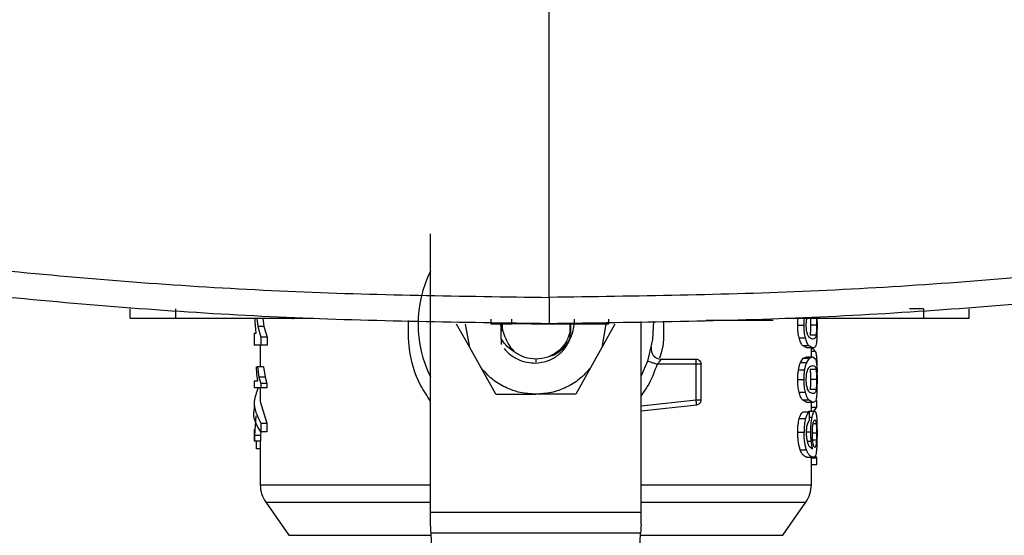
# Model space of a CAD drawing. Extents: x 0.4 to 10.6, y 0.4 to 8.1.
# Drawn here: x 6.4 to 6.6, y 5.4 to 5.5 of the extents above; entities that cross this region are included whole.
import ezdxf

# ---------------------------------------------------------------- set-up
doc = ezdxf.new("R2010")
doc.units = 0
doc.linetypes.add('SLD-SOLID', pattern=[0])
doc.layers.get('0').update_dxf_attribs({"linetype": 'CONTINUOUS'})

msp = doc.modelspace()

# ---------------------------------------------------------------- linework, layer by layer
at = {"color": 7, "linetype": 'SLD-SOLID'}
for p, q in [((6.475674838986542, 5.435513684094774), (6.475674838986542, 5.559245599918309)), ((6.449788015070379, 5.388650933605414), (6.449788015070379, 5.449362573000117)), ((6.384232944220003, 5.430975706888244), (6.384232944220003, 5.432998868701692)), ((6.394185303323575, 5.430975706888244), (6.394185303323575, 5.432998868701692)), ((6.557395779383709, 5.432998868701692), (6.554297041847256, 5.432998868701692)), ((6.557395779383709, 5.432998868701692), (6.557395779383709, 5.430975706888244)), ((6.567348008118418, 5.430975706888244), (6.567348008118418, 5.432998868701692)), ((6.394185303323575, 5.430975706888244), (6.424246016800389, 5.430975706888244)), ((6.411514454246856, 5.430190886324929), (6.411480949448721, 5.430975706888244)), ((6.411741426439669, 5.427734965066311), (6.411514454246856, 5.430190886324929)), ((6.41187010050877, 5.430975706888244), (6.41206304642799, 5.429162797460759)), ((6.413195169645904, 5.430975706888244), (6.413392417737646, 5.429162797460759)), ((6.419653643185214, 5.430975706888244), (6.419653643185214, 5.430773374410792)), ((6.458326914946797, 5.424551292214741), (6.455474835301672, 5.429677526329381)), ((6.458326914946797, 5.424551292214741), (6.457443274784312, 5.429677526329381)), ((6.462927501800426, 5.430773374410792), (6.462927501800426, 5.42976177720796)), ((6.462927501800426, 5.42976177720796), (6.467522482792886, 5.42976177720796)), ((6.465189401596691, 5.429677526329381), (6.465351450095064, 5.428119813953837)), ((6.465223036763691, 5.426431765306171), (6.465224470821198, 5.429340620591716)), ((6.467522482792886, 5.42976177720796), (6.467522482792886, 5.430773374410792)), ((6.479218655825846, 5.42976177720796), (6.481122041245182, 5.42976177720796)), ((6.480277902848592, 5.428266120411841), (6.480277902848592, 5.42976177720796)), ((6.48030097813758, 5.429870993724059), (6.48030123887531, 5.428501631765267)), ((6.481122041245182, 5.430773374410792), (6.481122041245182, 5.42976177720796)), ((6.488064444008915, 5.429677526329381), (6.487180803846432, 5.424551292214741)), ((6.490033013860422, 5.429677526329381), (6.487180803846432, 5.424551292214741)), ((6.488660229718941, 5.42976177720796), (6.488660229718941, 5.430773374410792)), ((6.495719834091715, 5.388650933605414), (6.495719834091715, 5.43023491840886)), ((6.509960807356554, 5.430571041933339), (6.522573734243539, 5.430571041933339)), ((6.527103791541561, 5.430975706888244), (6.557395779383709, 5.430975706888244)), ((6.529936837332492, 5.429461374752309), (6.531315748810597, 5.429461374752309)), ((6.531925223251378, 5.430773374410792), (6.531925223251378, 5.430975706888244)), ((6.53404515135438, 5.429461374752309), (6.532729077668886, 5.429461374752309)), ((6.534129500009606, 5.430975706888244), (6.534140711731939, 5.429461374752309)), ((6.534140711731939, 5.431250817784214), (6.534133932550994, 5.430380703391405)), ((6.411292827177481, 5.427734965066311), (6.411292827177481, 5.425085250490856)), ((6.411292827177481, 5.427734965066311), (6.411741426439669, 5.427734965066311)), ((6.41206304642799, 5.429162797460759), (6.41273379423501, 5.426804001006073)), ((6.413392417737646, 5.429162797460759), (6.41206304642799, 5.429162797460759)), ((6.413392417737646, 5.429162797460759), (6.414078418701793, 5.426804001006073)), ((6.48028442129181, 5.426499296377898), (6.480277902848592, 5.428266120411841)), ((6.533939943680858, 5.427278608856696), (6.532621523355807, 5.427278608856696)), ((6.41273379423501, 5.425085250490856), (6.411292827177481, 5.425085250490856)), ((6.412605120165908, 5.425085250490856), (6.412605120165908, 5.420361073953834)), ((6.41273379423501, 5.426804001006073), (6.41273379423501, 5.425085250490856)), ((6.414078418701793, 5.426804001006073), (6.41273379423501, 5.426804001006073)), ((6.414078418701793, 5.425085250490856), (6.41273379423501, 5.425085250490856)), ((6.414078418701793, 5.426804001006073), (6.414078418701793, 5.425085250490856)), ((6.465223036763691, 5.426431732713955), (6.46521612721388, 5.42523611985911)), ((6.530223127358578, 5.426685886814982), (6.531595259655738, 5.426685886814982)), ((6.531919226283618, 5.424469225014642), (6.530951107097043, 5.425022738620405)), ((6.530951107097043, 5.425022738620405), (6.532306421810702, 5.425022738620405)), ((6.533252899765797, 5.424469225014642), (6.532306421810702, 5.425022738620405)), ((6.460791799064837, 5.420121195243452), (6.458326914946797, 5.424551292214741)), ((6.487180803846432, 5.424551292214741), (6.484715919728391, 5.420121195243452)), ((6.533252899765797, 5.424469225014642), (6.531919226283618, 5.424469225014642)), ((6.53290259862732, 5.422558017463444), (6.53290259862732, 5.424469225014642)), ((6.53290259862732, 5.424317703802064), (6.533230345952266, 5.424317703802064)), ((6.533831737523458, 5.423680004502154), (6.533230345952266, 5.424317703802064)), ((6.497156368607857, 5.421614798729958), (6.495719834091715, 5.418357825984415)), ((6.507749490679652, 5.420928602212514), (6.499233144616763, 5.420928602212514)), ((6.500099706458019, 5.42202223402323), (6.507749490679652, 5.42202223402323)), ((6.507749490679652, 5.420928602212514), (6.507749490679652, 5.421701917723552)), ((6.507749490679652, 5.413157900869208), (6.507749490679652, 5.420928602212514)), ((6.508843155082583, 5.413157900869208), (6.508843155082583, 5.420928602212514)), ((6.530532101567061, 5.421259315429124), (6.531142227852163, 5.422213387370567)), ((6.530532101567061, 5.421259315429124), (6.53189706357668, 5.421259315429124)), ((6.531142227852163, 5.422213387370567), (6.531919226283618, 5.422558017463444)), ((6.531142227852163, 5.422213387370567), (6.532493370762163, 5.422213387370567)), ((6.53189706357668, 5.421259315429124), (6.532493370762163, 5.422213387370567)), ((6.531919226283618, 5.422558017463444), (6.533252899765797, 5.422558017463444)), ((6.532493370762163, 5.422213387370567), (6.533252899765797, 5.422558017463444)), ((6.533252899765797, 5.422558017463444), (6.533872542977996, 5.421999810578565)), ((6.411884832190441, 5.418712787809792), (6.411755245539288, 5.420361073953834)), ((6.411755245539288, 5.420361073953834), (6.41200711818519, 5.420361073953834)), ((6.41207777810966, 5.41728016435958), (6.411884832190441, 5.418712787809792)), ((6.41200711818519, 5.420361073953834), (6.41230827026181, 5.41811305844162)), ((6.413335185806202, 5.420361073953834), (6.41200711818519, 5.420361073953834)), ((6.413335185806202, 5.420361073953834), (6.413643117063769, 5.41811305844162)), ((6.463993397635253, 5.41436694171708), (6.460791799064837, 5.420121195243452)), ((6.484715919728391, 5.420121195243452), (6.481514321157976, 5.41436694171708)), ((6.530098625093135, 5.419726601283316), (6.531473755874174, 5.419726601283316)), ((6.533938900729944, 5.419738204112242), (6.532620480404893, 5.419738204112242)), ((6.411292827177481, 5.41728016435958), (6.411292827177481, 5.415734478511771)), ((6.411292827177481, 5.41728016435958), (6.41207777810966, 5.41728016435958)), ((6.41230827026181, 5.41811305844162), (6.412724016570185, 5.416737080262964)), ((6.413643117063769, 5.41811305844162), (6.41230827026181, 5.41811305844162)), ((6.412724016570185, 5.416737080262964), (6.412724016570185, 5.415734478511771)), ((6.414068249930374, 5.416737080262964), (6.412724016570185, 5.416737080262964)), ((6.413643117063769, 5.41811305844162), (6.414068249930374, 5.416737080262964)), ((6.414068249930374, 5.416737080262964), (6.414068249930374, 5.415734478511771)), ((6.529936837332492, 5.417565900317993), (6.531315748810597, 5.417565900317993)), ((6.53404515135438, 5.417565900317993), (6.532729077668886, 5.417565900317993)), ((6.412724016570185, 5.415734478511771), (6.411292827177481, 5.415734478511771)), ((6.412605120165908, 5.415734478511771), (6.412605120165908, 5.412800494627625)), ((6.414068249930374, 5.415734478511771), (6.412724016570185, 5.415734478511771)), ((6.463993397635253, 5.41436694171708), (6.472753924581046, 5.41436694171708)), ((6.481514321157976, 5.41436694171708), (6.472753924581046, 5.41436694171708)), ((6.530223127358578, 5.414790412380666), (6.531595259655738, 5.414790412380666)), ((6.533939943680858, 5.415383134422379), (6.532621523355807, 5.415383134422379)), ((6.411292827177481, 5.41280046203541), (6.411292827177481, 5.410938370953851)), ((6.412605120165908, 5.412800494627625), (6.414054300461892, 5.408023974991573)), ((6.495719834091715, 5.410712767634115), (6.507870994461214, 5.412071048239437)), ((6.531919226283618, 5.412573750580325), (6.530951107097043, 5.413127296778304)), ((6.530951107097043, 5.413127296778304), (6.532306421810702, 5.413127296778304)), ((6.533252899765797, 5.412573750580325), (6.531919226283618, 5.412573750580325)), ((6.533252899765797, 5.412573750580325), (6.532306421810702, 5.413127296778304)), ((6.53290259862732, 5.41070432625015), (6.53290259862732, 5.412573750580325)), ((6.534127283738913, 5.411571181421349), (6.534127283738913, 5.413017102495722)), ((6.532395985220502, 5.410432800497948), (6.531042626039809, 5.410432800497948)), ((6.532081014044262, 5.410432800497948), (6.532333929641077, 5.41070432625015)), ((6.532333929641077, 5.41070432625015), (6.533658477302752, 5.41070432625015)), ((6.532395985220502, 5.410432800497948), (6.532432097395924, 5.408563343575556)), ((6.53290259862732, 5.411571181421349), (6.534127283738913, 5.411571181421349)), ((6.533486651139556, 5.410748814625104), (6.534127283738913, 5.411571181421349)), ((6.411668419875639, 5.40966997968049), (6.411331807467918, 5.405393620192471)), ((6.412710197470565, 5.408023974991573), (6.412710197470565, 5.406161883910015)), ((6.412710197470565, 5.408023974991573), (6.414054300461892, 5.408023974991573)), ((6.414054300461892, 5.408023974991573), (6.414054300461892, 5.406161883910015)), ((6.530258457320815, 5.40904117805557), (6.531629677035922, 5.40904117805557)), ((6.411292827177481, 5.406649430870424), (6.411292827177481, 5.404119492689079)), ((6.412722321774949, 5.406355025382532), (6.412644882669532, 5.405393620192471)), ((6.414054300461892, 5.406161883910015), (6.412710197470565, 5.406161883910015)), ((6.529936837332492, 5.406088160317232), (6.531315748810597, 5.406088160317232)), ((6.411331807467918, 5.404119492689079), (6.411292827177481, 5.404119492689079)), ((6.412644882669532, 5.405393620192471), (6.411331807467918, 5.405393620192471)), ((6.411331807467918, 5.405393620192471), (6.411331807467918, 5.404119492689079)), ((6.412644882669532, 5.404119492689079), (6.411331807467918, 5.404119492689079)), ((6.41178144968102, 5.402417168650768), (6.41178144968102, 5.404119492689079)), ((6.412605120165908, 5.404119492689079), (6.412605120165908, 5.39456081496359)), ((6.412644882669532, 5.405393620192471), (6.412644882669532, 5.404119492689079)), ((6.412605120165908, 5.402417168650768), (6.41178144968102, 5.402417168650768)), ((6.530479693283596, 5.402233870027508), (6.531845828612995, 5.402233870027508)), ((6.532426752272486, 5.402994181244328), (6.53319019234205, 5.402464166626361)), ((6.531988712888309, 5.400594742296184), (6.533320821944117, 5.400594742296184)), ((6.53290259862732, 5.39456081496359), (6.53290259862732, 5.400594742296184)), ((6.53290259862732, 5.40051528247337), (6.534127283738913, 5.40051528247337)), ((6.534127283738913, 5.40051528247337), (6.533788324691633, 5.400923760717558)), ((6.534127283738913, 5.399039669890143), (6.534127283738913, 5.40051528247337)), ((6.53290259862732, 5.399039669890143), (6.534127283738913, 5.399039669890143)), ((6.413791867937978, 5.390799933965165), (6.418855003522278, 5.383568894535786)), ((6.52665271527095, 5.383568894535786), (6.531715981224115, 5.390799933965165)), ((6.449788015070379, 5.385933003521694), (6.449788015070379, 5.388650933605414)), ((6.449788015070379, 5.388650933605414), (6.495719834091715, 5.388650933605414)), ((6.495719834091715, 5.385933003521694), (6.495719834091715, 5.388650933605414)), ((6.49562831514895, 5.384011105723621), (6.449879534013143, 5.384011105723621)), ((6.451272264590868, 5.354765002095625), (6.449879534013143, 5.384011105723621)), ((6.494235584571226, 5.354765002095625), (6.49562831514895, 5.384011105723621))]:
    msp.add_line(p, q, dxfattribs=at)
at = {"color": 8, "linetype": 'SLD-SOLID'}
for p, q in [((6.533831737523458, 5.423680004502154), (6.53290259862732, 5.423680004502154)), ((6.472753924581046, 5.42202223402323), (6.472753924581046, 5.421366054936801)), ((6.495719834091715, 5.411813178625777), (6.507749490679652, 5.413157900869208)), ((6.532416322763339, 5.409377953424372), (6.533066863396386, 5.409377953424372)), ((6.533966017453726, 5.40792593760559), (6.533296182228757, 5.40792593760559)), ((6.531881549681824, 5.40618215626842), (6.532777965993013, 5.40618215626842)), ((6.53404515135438, 5.405879309396562), (6.53315473201095, 5.405879309396562)), ((6.532003183832252, 5.404123664492737), (6.532885650674957, 5.404123664492737)), ((6.53400943028555, 5.404321694797667), (6.533201795170976, 5.404321694797667)), ((6.413791867937978, 5.390799933965165), (6.449788015070379, 5.390799933965165)), ((6.495719834091715, 5.390799933965165), (6.531715981224115, 5.390799933965165)), ((6.418855003522278, 5.383568894535786), (6.449900653769166, 5.383568894535786)), ((6.495607195392927, 5.383568894535786), (6.52665271527095, 5.383568894535786))]:
    msp.add_line(p, q, dxfattribs=at)
at = {"color": 7, "linetype": 'SLD-SOLID', "flags": 128}
for points in [[(6.498446368520482, 5.430297299910445), (6.498236474648898, 5.42634278855626), (6.497156368607857, 5.421614798729958)], [(6.449879534013143, 5.384011105723621), (6.449851635076175, 5.384597048584389), (6.449820998393055, 5.385240712259842), (6.449788015070379, 5.385933003521694)], [(6.495719834091715, 5.385933003521694), (6.495686850769038, 5.385240712259842), (6.495656214085917, 5.384597048584389), (6.49562831514895, 5.384011105723621)]]:
    msp.add_lwpolyline(points, dxfattribs=at)
at = {"color": 7, "linetype": 'SLD-SOLID'}
for centre, radius, start, end in [((6.472753893292521, 5.42967752074959), 0.02569991251093602, 153.331339402642, 206.6686605973553), ((6.50009969327065, 5.424209454257902), 0.002187226596676437, 168.6922705649876, 270.0000000000008), ((6.419166841673972, 5.394563558296835), 0.006561679790025574, 179.9955137360484, 215.0000033512998), ((6.526340944911071, 5.394563558296835), 0.006561679790025939, 324.9999966487018, 359.992870226945)]:
    msp.add_arc(centre, radius, start, end, dxfattribs=at)
for points, knots in [([(6.248796902862784, 5.456971095476186), (6.267513691601629, 5.453660034000823), (6.304959015768238, 5.447035833022199), (6.361654318926305, 5.440511850887894), (6.418590712317938, 5.43628357052406), (6.456645505769447, 5.435770330316013), (6.475674838986542, 5.435513684094774)], [0, 0, 0, 0, 0.249818199455537, 0.4997931852442533, 0.7498711386365092, 1, 1, 1, 1]), ([(6.702552775110301, 5.45697106288397), (6.683836029978963, 5.453660001111215), (6.646390750808832, 5.447035792064166), (6.589695490723642, 5.440511808521774), (6.532759051191889, 5.436283577745987), (6.494704215455084, 5.435770332922246), (6.475674838986542, 5.435513684094774)], [0, 0, 0, 0, 0.249817636565267, 0.4997926229783261, 0.7498705668966508, 0.9999999999999999, 0.9999999999999999, 0.9999999999999999, 0.9999999999999999]), ([(6.475674838986542, 5.42976177720796), (6.456558467419654, 5.430019674761231), (6.418329640743932, 5.430535417031129), (6.361132961803155, 5.43478421958344), (6.304178747193872, 5.441339850389181), (6.266562676913144, 5.447996265449098), (6.24776060076016, 5.45132341849641)], [0, 0, 0, 0, 0.2501295558525969, 0.5002078665245892, 0.7501831083327879, 1, 1, 1, 1]), ([(6.703589207581789, 5.45132341849641), (6.684787131428622, 5.447996265446475), (6.647171061147525, 5.44133985038131), (6.590216846541009, 5.434784219614953), (6.533020124243963, 5.430535413692993), (6.494791254041489, 5.430019673843806), (6.475674838986542, 5.42976177720796)], [0, 0, 0, 0, 0.249816749642313, 0.4997918493355878, 0.7498700178340599, 1, 1, 1, 1]), ([(6.475674838986542, 5.435513684094774), (6.475674838986542, 5.434755196421112), (6.475674838986542, 5.433259588587192), (6.475674838986541, 5.431354097924137), (6.475674838986541, 5.430279343692181), (6.475674838986542, 5.429826128221077), (6.475674838986541, 5.429783167574473), (6.475674838986542, 5.42976177720796)], [0, 0, 0, 0, 0.2620066137021222, 0.5166321848056831, 0.7612336283640639, 0.88111677536839, 1, 1, 1, 1]), ([(6.384232944220003, 5.430975706888244), (6.384325507935353, 5.430975706888244), (6.384510922667758, 5.430975706888244), (6.385957886718786, 5.430975706888244), (6.388149191751186, 5.430975706888244), (6.390999226160226, 5.430975706888244), (6.393125084957775, 5.430975706888244), (6.394185303323575, 5.430975706888244)], [0, 0, 0, 0, 0.1874933958525462, 0.3755687386624337, 0.5732033638040773, 0.7871459606453077, 1, 1, 1, 1]), ([(6.465047690641155, 5.430012639495162), (6.46504716168765, 5.430006403225773), (6.464993131520302, 5.429369396995433), (6.465173172103282, 5.428741532086555), (6.465351450095064, 5.428119813953837)], [0, 0, 0, 0, 0.009789966082597829, 1, 1, 1, 1]), ([(6.46612610188696, 5.426694654121109), (6.46595391359999, 5.427154289521266), (6.465609381837004, 5.4280739745796), (6.465442360344303, 5.429215022223927), (6.465509141362863, 5.429852698346209), (6.465524710315769, 5.430001362588397)], [0, 0, 0, 0, 0.43380471086316, 0.8680003991850443, 1, 1, 1, 1]), ([(6.472366468316234, 5.42976177720796), (6.471747869606709, 5.42976177720796), (6.470241208461812, 5.42976177720796), (6.468540917200286, 5.42976177720796), (6.467799923616946, 5.42976177720796), (6.467522482792886, 5.42976177720796)], [0, 0, 0, 0, 0.303506161344225, 0.7392206506315026, 1, 1, 1, 1]), ([(6.471815268757812, 5.42976177720796), (6.471829723347346, 5.42976177720796), (6.47185872752559, 5.42976177720796), (6.472099216760411, 5.42976177720796), (6.472467414722932, 5.42976177720796), (6.473138856650011, 5.42976177720796), (6.474249721015161, 5.42976177720796), (6.475792917955045, 5.42976177720796), (6.477336105958163, 5.42976177720796), (6.478447371245023, 5.42976177720796), (6.479118690813539, 5.42976177720796), (6.479486947191605, 5.42976177720796), (6.479727043301688, 5.42976177720796), (6.479756144815591, 5.42976177720796), (6.479770637597452, 5.42976177720796)], [0, 0, 0, 0, 0.05981360459648909, 0.1200203191622705, 0.1811003681166026, 0.243196044923626, 0.3700920008742173, 0.5000018291172612, 0.6299008848401979, 0.7568061877490656, 0.8189954426224665, 0.8799816916729876, 0.9402299423988275, 1, 1, 1, 1]), ([(6.47565554439462, 5.422650090473883), (6.475904298692857, 5.422711830471902), (6.476837270330387, 5.42294339096135), (6.478230086432624, 5.423897995020348), (6.479675100501108, 5.425387086279419), (6.480631533099505, 5.427190346362356), (6.481105212506422, 5.42873329699708), (6.481096890976818, 5.429645545411612), (6.481094663783671, 5.429889701656093)], [0, 0, 0, 0, 0.0791645571066381, 0.2969126041300424, 0.5096098847468896, 0.7179783010294258, 0.9245190698217428, 1, 1, 1, 1]), ([(6.480284421291809, 5.426499296377898), (6.480286295094526, 5.427379742202975), (6.480288694534067, 5.428507169603025), (6.480286365551399, 5.429625620160251), (6.480285855349318, 5.429870635209682)], [0, 0, 0, 0, 0.7809334996090624, 0.9999999999999999, 0.9999999999999999, 0.9999999999999999, 0.9999999999999999]), ([(6.480320403098367, 5.429871450015084), (6.480320540971813, 5.429814566864527), (6.48032240723838, 5.429044591748353), (6.480320148411354, 5.428256079994791), (6.480318056458809, 5.427525820815696)], [0, 0, 0, 0, 0.07387660894812241, 1, 1, 1, 1]), ([(6.481122041245182, 5.42976177720796), (6.481743065733101, 5.42976177720796), (6.483616855433795, 5.42976177720796), (6.486495052287553, 5.42976177720796), (6.487926127426183, 5.42976177720796), (6.488660229718941, 5.42976177720796)], [0, 0, 0, 0, 0.1944777792321663, 0.5867891956400766, 1, 1, 1, 1]), ([(6.522573734243539, 5.430571041933339), (6.522818250354871, 5.430571041933339), (6.523307704937358, 5.430571041933339), (6.523944400549124, 5.430571041933339), (6.524384692762675, 5.430571041933339), (6.524549661881304, 5.430571041933339), (6.524560791094048, 5.430571041933339), (6.524563554219932, 5.430571041933339)], [0, 0, 0, 0, 0.2456694968832801, 0.4917633458681092, 0.7219198287873333, 0.9309591310022836, 1, 1, 1, 1]), ([(6.529936837332492, 5.429461374752309), (6.52993769451059, 5.429855861961235), (6.529938678973665, 5.430308927772741), (6.529990267324758, 5.430720199521589), (6.529996937378953, 5.430773374410792)], [0, 0, 0, 0, 0.8707061952294854, 1, 1, 1, 1]), ([(6.530223127358578, 5.426685886814982), (6.530140297337213, 5.427086785967819), (6.529967812152321, 5.427921618113956), (6.529947431094778, 5.428934759395166), (6.529936837332492, 5.429461374752309)], [0, 0, 0, 0, 0.4802152800310675, 1, 1, 1, 1]), ([(6.531315748810596, 5.429461374752309), (6.531316480749945, 5.429855843708534), (6.531317321331197, 5.430308863769748), (6.531367880252881, 5.430720209547115), (6.531374414799549, 5.430773374410792)], [0, 0, 0, 0, 0.8707538363059111, 1, 1, 1, 1]), ([(6.531595259655738, 5.426685886814982), (6.531514406425105, 5.427086822474473), (6.531345988038138, 5.427921976945366), (6.531326092845424, 5.4289347877386), (6.531315748810597, 5.429461374752309)], [0, 0, 0, 0, 0.480073655191367, 0.9999999999999999, 0.9999999999999999, 0.9999999999999999, 0.9999999999999999]), ([(6.53178885741928, 5.429440483141799), (6.531793491965479, 5.429651190875306), (6.531802685713353, 5.430069180834436), (6.531850962431707, 5.43052704570743), (6.531895717994153, 5.430731001972049), (6.531905016077405, 5.430773374410792)], [0, 0, 0, 0, 0.4460877059265555, 0.884923295721747, 1, 1, 1, 1]), ([(6.532096006463661, 5.427375668476196), (6.532050266693866, 5.427506102000788), (6.531962259788976, 5.427757066333251), (6.53186221650603, 5.428258526239562), (6.531799221628131, 5.428827497146062), (6.531792370728854, 5.429232690188351), (6.53178885741928, 5.429440483141799)], [0, 0, 0, 0, 0.2639214097041484, 0.5078054941471298, 0.7475905571714333, 1, 1, 1, 1]), ([(6.532729077668886, 5.429461374752309), (6.532728005353266, 5.429249206380411), (6.53272588538911, 5.428829750265844), (6.532706184561683, 5.428236940334098), (6.532673106638626, 5.427702624023781), (6.532639271278053, 5.427424496977904), (6.532621523355807, 5.427278608856696)], [0, 0, 0, 0, 0.2422957679935853, 0.479017869202391, 0.7267252308883937, 1, 1, 1, 1]), ([(6.532687881107755, 5.4309109787471), (6.532693717444845, 5.430827091109475), (6.532710632440649, 5.430583966180828), (6.532725489997264, 5.43008425484224), (6.532727875023369, 5.429670174226465), (6.532729077668886, 5.429461374752309)], [0, 0, 0, 0, 0.2070832338901202, 0.6001730158175734, 1, 1, 1, 1]), ([(6.53404515135438, 5.429461374752309), (6.534044105842111, 5.429249206918658), (6.534042038890031, 5.428829756322266), (6.534022715516905, 5.428236957943843), (6.533990493263667, 5.427702631535578), (6.533957335757723, 5.427424497993926), (6.533939943680858, 5.427278608856696)], [0, 0, 0, 0, 0.2423091707592639, 0.4790392795989778, 0.7267409404160906, 1, 1, 1, 1]), ([(6.53400069557164, 5.430975706888244), (6.534007923725908, 5.430871210425459), (6.534026124958987, 5.430608077624974), (6.534041709101831, 5.430084767227678), (6.534043997485488, 5.429670340589168), (6.53404515135438, 5.429461374752309)], [0, 0, 0, 0, 0.2461779139699874, 0.6199012119087736, 1, 1, 1, 1]), ([(6.534140711731939, 5.429461374752309), (6.534139902740505, 5.429107451855876), (6.534138346454818, 5.428426597751544), (6.534122355052743, 5.427469914167542), (6.534093831796519, 5.426626945828427), (6.534059629158672, 5.426197525186657), (6.534042283239364, 5.425979743861295)], [0, 0, 0, 0, 0.2671914477409303, 0.5140057217829627, 0.7535272696894992, 1, 1, 1, 1]), ([(6.557395779383709, 5.430975706888244), (6.55861796774987, 5.430975706888244), (6.561064438156895, 5.430975706888244), (6.564248828180458, 5.430975706888244), (6.566447682791778, 5.430975706888244), (6.567279630871421, 5.430975706888244), (6.567334041892163, 5.430975706888244), (6.567348008118418, 5.430975706888244)], [0, 0, 0, 0, 0.245280816002373, 0.4909818112943147, 0.7201989623650432, 0.9281806416306924, 0.9999999999999999, 0.9999999999999999, 0.9999999999999999, 0.9999999999999999]), ([(6.480277902848592, 5.428266120411841), (6.480027249276167, 5.427413100328693), (6.479525946525152, 5.425707075115437), (6.47773048626561, 5.423680610844595), (6.47540775984796, 5.422289487847709), (6.473638532887228, 5.422111318284013), (6.472753924581046, 5.42202223402323)], [0, 0, 0, 0, 0.250000691347313, 0.4999970003000891, 0.7499999624315675, 1, 1, 1, 1]), ([(6.533252899765797, 5.426401324176348), (6.533045935664622, 5.426431508358862), (6.532761775999744, 5.426472950943054), (6.532334970964727, 5.426874869286467), (6.532169640373857, 5.427221353494689), (6.53209600646366, 5.427375668476196)], [0, 0, 0, 0, 0.5979047583135962, 0.820917322313283, 1, 1, 1, 1]), ([(6.533939943680858, 5.427278608856696), (6.533914519231563, 5.427139143245842), (6.53385601487417, 5.426818218066841), (6.533659200127153, 5.426463382852067), (6.533425145294383, 5.426427633110377), (6.533252899765797, 5.426401324176348)], [0, 0, 0, 0, 0.1687213780640244, 0.3882458057247237, 0.9999999999999999, 0.9999999999999999, 0.9999999999999999, 0.9999999999999999]), ([(6.468217739946401, 5.423510883492892), (6.467629541995442, 5.423888914947715), (6.46643329631914, 5.424657735193686), (6.46563089480335, 5.425833873106269), (6.465223036763691, 5.426431700121739)], [0, 0, 0, 0, 0.4917033036045432, 1, 1, 1, 1]), ([(6.46612610188696, 5.426694654121109), (6.46637774863029, 5.426081417762046), (6.466869115295457, 5.424884009439866), (6.467775619761537, 5.42396125659357), (6.468217870315265, 5.423511079046189)], [0, 0, 0, 0, 0.5121363762924689, 1, 1, 1, 1]), ([(6.472753924581046, 5.421180637819496), (6.473577853485826, 5.421277158842107), (6.47521788218071, 5.421469283727911), (6.477416390179112, 5.422640659352176), (6.479227892676445, 5.424316263526886), (6.47993339897155, 5.425774002954302), (6.480284421291809, 5.426499296377898)], [0, 0, 0, 0, 0.253619186075088, 0.5048284388665956, 0.7536290299298871, 1, 1, 1, 1]), ([(6.530951107097043, 5.425022738620405), (6.530813564107289, 5.425221096041481), (6.530553244701792, 5.425596515290566), (6.530328924973503, 5.426336759719971), (6.530223127358578, 5.426685886814982)], [0, 0, 0, 0, 0.5283624149743659, 1, 1, 1, 1]), ([(6.532306421810702, 5.425022738620405), (6.532172023499195, 5.425221115991395), (6.53191761606096, 5.425596631711727), (6.531698582303039, 5.426336755483847), (6.531595259655738, 5.426685886814982)], [0, 0, 0, 0, 0.5282798036118391, 0.9999999999999999, 0.9999999999999999, 0.9999999999999999, 0.9999999999999999]), ([(6.534042283239364, 5.425979743861295), (6.534011201809921, 5.425728916261212), (6.533943991190676, 5.425186525559517), (6.533722211692909, 5.4245793333985), (6.533444750981441, 5.424514236500768), (6.533252899765797, 5.424469225014642)], [0, 0, 0, 0, 0.2097598242697559, 0.4535855632927751, 0.9999999999999999, 0.9999999999999999, 0.9999999999999999, 0.9999999999999999]), ([(6.46582794829422, 5.424332076969358), (6.466283778591793, 5.423846895620557), (6.467192174661093, 5.422880007652614), (6.468919417092695, 5.421880684998544), (6.470796312917663, 5.421246331872413), (6.472102984329746, 5.421202460490864), (6.472753924581046, 5.42118060522728)], [0, 0, 0, 0, 0.252725655400525, 0.5036413621438958, 0.7527306303075527, 1, 1, 1, 1]), ([(6.472753924581046, 5.42202223402323), (6.471938357520821, 5.42208900030972), (6.470307270119457, 5.422222529058047), (6.468914236703911, 5.423081440215181), (6.468217739946401, 5.423510883492892)], [0, 0, 0, 0, 0.5000143214546523, 1, 1, 1, 1]), ([(6.533831737523458, 5.423680004502154), (6.533889878449438, 5.423457061451802), (6.534000410955701, 5.423033221382282), (6.534056325079966, 5.422222672981428), (6.534082827956174, 5.421838479108946)], [0, 0, 0, 0, 0.526007488168081, 1, 1, 1, 1]), ([(6.497156368607857, 5.421614798729958), (6.497187555994425, 5.4216044937171), (6.497249930556083, 5.42158388376126), (6.497730180794562, 5.421425176408092), (6.498416735721595, 5.421198370709263), (6.498961021741493, 5.421018520609321), (6.499233144616763, 5.420928602212514)], [0, 0, 0, 0, 0.2499932337679142, 0.4999847723676369, 0.7500108831606871, 1, 1, 1, 1]), ([(6.498812574660408, 5.422450104635988), (6.498743221145673, 5.422497674510347), (6.498645754589585, 5.422564527240811), (6.498571445360091, 5.422648718778003), (6.498550011767631, 5.42267300280179)], [0, 0, 0, 0, 0.7115621759794059, 1, 1, 1, 1]), ([(6.500099706458019, 5.42202223402323), (6.500097225103183, 5.422017982968479), (6.500092256454456, 5.422009470684196), (6.500050926970997, 5.421942269113458), (6.499985144094406, 5.421840042977973), (6.499859009539823, 5.421654924504617), (6.499617010772521, 5.421337862911893), (6.499368911598046, 5.421073350815327), (6.499233144616763, 5.420928602212514)], [0, 0, 0, 0, 0.1108736365811254, 0.222012646105779, 0.3349576891627705, 0.4512547404989862, 0.6997108614546635, 1, 1, 1, 1]), ([(6.507749490679652, 5.421701917723552), (6.507749490679652, 5.421749692972631), (6.507749490679652, 5.421845241620298), (6.50774949067965, 5.421944654005012), (6.50774949067965, 5.422010096178266), (6.507749490679652, 5.422018188057302), (6.507749490679652, 5.42202223402323)], [0, 0, 0, 0, 0.2500104781020878, 0.5000112724856316, 0.7500040042806546, 1, 1, 1, 1]), ([(6.50774949067965, 5.42202223402323), (6.507892782433937, 5.422005791684674), (6.508179395663173, 5.421972903597194), (6.50854094104274, 5.421720057351485), (6.5087937551981, 5.421358494573379), (6.508826687855017, 5.421071904882346), (6.508843155082583, 5.420928602212514)], [0, 0, 0, 0, 0.2499807725535185, 0.5000133945252683, 0.7499930469006795, 1, 1, 1, 1]), ([(6.508843155082583, 5.420928602212514), (6.508826686694182, 5.420928602212514), (6.508793751098968, 5.420928602212514), (6.508540946021323, 5.420928602212514), (6.508179388440676, 5.420928602212514), (6.507892781395836, 5.420928602212514), (6.507749490679652, 5.420928602212514)], [0, 0, 0, 0, 0.2500007905284749, 0.4999836438129172, 0.7500141637402316, 1, 1, 1, 1]), ([(6.530098625093135, 5.419726601283316), (6.530157842750898, 5.420026028653727), (6.53027798879888, 5.420633533519204), (6.530446597052711, 5.421048750731098), (6.530532101567061, 5.421259315429124)], [0, 0, 0, 0, 0.4928806128598464, 1, 1, 1, 1]), ([(6.531473755874174, 5.419726601283316), (6.531531515691901, 5.420026023503358), (6.531648676739983, 5.420633376893652), (6.53181349825438, 5.421048729569772), (6.53189706357668, 5.421259315429124)], [0, 0, 0, 0, 0.4929950582757228, 1, 1, 1, 1]), ([(6.532135117122961, 5.41973572710382), (6.532213726116833, 5.419893893421345), (6.532397333731212, 5.420263323671061), (6.532807418094586, 5.420562899214714), (6.533073787226565, 5.420600580539432), (6.533252899765797, 5.420625918301738)], [0, 0, 0, 0, 0.1969462128031137, 0.4600087408942998, 1, 1, 1, 1]), ([(6.533252899765797, 5.420625918301738), (6.533424390478927, 5.420599227221338), (6.533657752444856, 5.420562906403252), (6.53385453553812, 5.420202586750032), (6.533913276478559, 5.419879251115065), (6.533938900729944, 5.419738204112242)], [0, 0, 0, 0, 0.6097767455438307, 0.829774962855275, 1, 1, 1, 1]), ([(6.533872542977996, 5.421999810578565), (6.533922621158942, 5.421803491976636), (6.534017955271534, 5.421429759158343), (6.53406680761281, 5.420693458682216), (6.534089998243712, 5.420343930448174)], [0, 0, 0, 0, 0.5252913105797272, 1, 1, 1, 1]), ([(6.534082827956174, 5.421838479108946), (6.534100652488479, 5.42142561056946), (6.534135718020572, 5.420613389818082), (6.53413941532096, 5.419617024804944), (6.534141233207397, 5.419127132652874)], [0, 0, 0, 0, 0.508320599769035, 1, 1, 1, 1]), ([(6.472753924581046, 5.41436694171708), (6.471609225301675, 5.414440818045196), (6.4693197972921, 5.414588572602119), (6.466068218864198, 5.415779186760252), (6.463108428446187, 5.417576440219546), (6.461564007905506, 5.419272944615789), (6.460791799064837, 5.420121195243452)], [0, 0, 0, 0, 0.2499962913869831, 0.4999990146804623, 0.7499999701920246, 0.9999999999999999, 0.9999999999999999, 0.9999999999999999, 0.9999999999999999]), ([(6.484715919728391, 5.420121195243452), (6.483943707321539, 5.419272950497032), (6.482399304543488, 5.417576485209483), (6.479439609790335, 5.415779150797909), (6.476188048261415, 5.414588578393985), (6.473898622657569, 5.414440819975802), (6.472753924581046, 5.41436694171708)], [0, 0, 0, 0, 0.2500020447343431, 0.499996955475224, 0.7500016937167796, 0.9999999999999999, 0.9999999999999999, 0.9999999999999999, 0.9999999999999999]), ([(6.529936837332492, 5.417565900317993), (6.529942876842171, 5.417956096347276), (6.529954563774824, 5.418711156767707), (6.530051690830541, 5.419395775909059), (6.530098625093135, 5.419726601283316)], [0, 0, 0, 0, 0.5167745768763451, 1, 1, 1, 1]), ([(6.531315748810597, 5.417565900317993), (6.531321598625084, 5.417956085775281), (6.531332916825332, 5.41871101520927), (6.531427876250474, 5.41939576471991), (6.531473755874174, 5.419726601283316)], [0, 0, 0, 0, 0.5168502375468457, 1, 1, 1, 1]), ([(6.53178885741928, 5.417545008707482), (6.531793000020666, 5.417757250115252), (6.531801217472566, 5.418178261793039), (6.531873669801754, 5.41877286175554), (6.531986750125768, 5.419309372766433), (6.532083941142117, 5.419588665413444), (6.532135117122961, 5.41973572710382)], [0, 0, 0, 0, 0.2393474447099258, 0.4747804414353161, 0.7234453648267894, 1, 1, 1, 1]), ([(6.532620480404893, 5.419738204112242), (6.532638391706288, 5.419591575884896), (6.532672457944203, 5.419312697652241), (6.532706013659616, 5.418780177894758), (6.532725874694372, 5.418191721249861), (6.532728003980058, 5.417775685609901), (6.532729077668886, 5.417565900317993)], [0, 0, 0, 0, 0.2755771809450839, 0.5241315302861543, 0.7600441014172893, 1, 1, 1, 1]), ([(6.533938900729944, 5.419738204112242), (6.533956456467545, 5.419591575574612), (6.533989846685779, 5.419312694733342), (6.534022547437456, 5.418780157465296), (6.534042027953625, 5.418191700422675), (6.534044104367002, 5.41777567321027), (6.53404515135438, 5.417565900317993)], [0, 0, 0, 0, 0.2755670750863002, 0.5241161029616853, 0.7600456448695883, 1, 1, 1, 1]), ([(6.534089998243712, 5.420343930448174), (6.534105363075215, 5.41994429818207), (6.534137726016963, 5.419102552813923), (6.53413968356276, 5.418095066279438), (6.534140711731939, 5.417565900317993)], [0, 0, 0, 0, 0.4747662193650325, 1, 1, 1, 1]), ([(6.534123372672983, 5.417531678491105), (6.534127490422845, 5.417695079958049), (6.534140118799185, 5.418196201999816), (6.534140784543281, 5.418752337156016), (6.534141233207397, 5.419127132652874)], [0, 0, 0, 0, 0.3260712028721879, 1, 1, 1, 1]), ([(6.530223127358578, 5.414790412380666), (6.530140297309291, 5.41519132253374), (6.529967815702382, 5.416026159987338), (6.529947432173165, 5.417039297286959), (6.529936837332492, 5.417565900317993)], [0, 0, 0, 0, 0.4802254035752894, 1, 1, 1, 1]), ([(6.531595259655738, 5.414790412380666), (6.53151440639778, 5.415191359039719), (6.531345991507257, 5.41602651880193), (6.531326093899517, 5.41703932562645), (6.531315748810597, 5.417565900317993)], [0, 0, 0, 0, 0.4800837841989659, 0.9999999999999999, 0.9999999999999999, 0.9999999999999999, 0.9999999999999999]), ([(6.53209600646366, 5.415480226634095), (6.532050267183179, 5.415610661438349), (6.531962263066518, 5.415861622966598), (6.531862213975846, 5.416363055657813), (6.531799222054614, 5.416932023867211), (6.531792370873425, 5.41733721614572), (6.53178885741928, 5.417545008707482)], [0, 0, 0, 0, 0.2639242220746689, 0.5078002492777569, 0.7475878674734777, 1, 1, 1, 1]), ([(6.532729077668886, 5.417565900317993), (6.532728005525012, 5.41735373095643), (6.532725885951431, 5.41693428298439), (6.53270618302377, 5.416341487930151), (6.532673107800949, 5.415807150518593), (6.532639271455584, 5.415529021035317), (6.532621523355807, 5.415383134422379)], [0, 0, 0, 0, 0.2422961510863572, 0.4790070934711866, 0.7267247988148595, 1, 1, 1, 1]), ([(6.53404515135438, 5.417565900317993), (6.534044105842111, 5.417353732484341), (6.534042038890031, 5.41693428188795), (6.534022715516905, 5.416341483509527), (6.533990493263667, 5.415807157101262), (6.533957335757723, 5.415529023559611), (6.533939943680858, 5.415383134422379)], [0, 0, 0, 0, 0.2423091707592639, 0.4790392795989778, 0.7267409404160906, 1, 1, 1, 1]), ([(6.534140711731939, 5.417565900317993), (6.534139902740505, 5.41721197742156), (6.534138346454818, 5.416531123317229), (6.534122355052743, 5.415574439733225), (6.534093831796519, 5.41473147139411), (6.534059629158672, 5.414302050752341), (6.534042283239364, 5.414084269426978)], [0, 0, 0, 0, 0.2671914477409303, 0.5140057217829627, 0.7535272696894992, 1, 1, 1, 1]), ([(6.412163821560124, 5.415734478511771), (6.411762749372844, 5.414755340530925), (6.410709951295803, 5.412185143404111), (6.411945401994892, 5.409615000544117), (6.412710197470565, 5.408023974991573)], [0, 0, 0, 0, 0.3809583205235261, 1, 1, 1, 1]), ([(6.530951107097043, 5.413127296778304), (6.530813563859322, 5.413325641369742), (6.530553242987009, 5.413701037775386), (6.530328924732544, 5.414441283279901), (6.530223127358578, 5.414790412380666)], [0, 0, 0, 0, 0.5283603903883084, 1, 1, 1, 1]), ([(6.532306421810702, 5.413127296778304), (6.532172023256533, 5.413325661322097), (6.531917614381308, 5.413701154204313), (6.531698582066805, 5.414441279043606), (6.531595259655738, 5.414790412380666)], [0, 0, 0, 0, 0.5282777735265113, 1, 1, 1, 1]), ([(6.533252899765797, 5.414505849742032), (6.533045934836401, 5.414536020872877), (6.532761773514407, 5.414577445613057), (6.532334972011098, 5.414979433287606), (6.53216964050596, 5.415325913851961), (6.532096006463661, 5.415480226634095)], [0, 0, 0, 0, 0.5979038601602067, 0.8209175913255491, 1, 1, 1, 1]), ([(6.533939943680858, 5.415383134422379), (6.533914519296111, 5.415243666662962), (6.533856015314019, 5.414922737783847), (6.53365919869852, 5.414567976295881), (6.533425144886865, 5.41453218748237), (6.533252899765797, 5.414505849742032)], [0, 0, 0, 0, 0.1687215590770899, 0.3882447173700319, 1, 1, 1, 1]), ([(6.507749490679652, 5.413157900869208), (6.507892781395836, 5.413157900869208), (6.508179388440675, 5.413157900869208), (6.508540946021323, 5.413157900869209), (6.508793751098968, 5.413157900869208), (6.508826686694182, 5.413157900869209), (6.508843155082583, 5.413157900869208)], [0, 0, 0, 0, 0.2499858362597684, 0.5000163561870827, 0.7499992094715251, 0.9999999999999999, 0.9999999999999999, 0.9999999999999999, 0.9999999999999999]), ([(6.50783540376125, 5.412389376413935), (6.507829471308517, 5.412442532201379), (6.507817606524589, 5.412548842687243), (6.507796300708018, 5.4127396415943), (6.50777337858683, 5.412944400803338), (6.507757453325153, 5.413086734093217), (6.507749490679652, 5.413157900869208)], [0, 0, 0, 0, 0.2499882058050266, 0.4999712900009936, 0.7499851846069217, 1, 1, 1, 1]), ([(6.507870994461214, 5.412071048239437), (6.507870540525289, 5.412075069837424), (6.507869632663395, 5.412083112945196), (6.507862361913409, 5.412148138203547), (6.507851348225702, 5.412246947697332), (6.507840718612806, 5.412341899906431), (6.50783540376125, 5.412389376413935)], [0, 0, 0, 0, 0.2499967273484968, 0.4999879719333098, 0.7499918640347999, 1, 1, 1, 1]), ([(6.507870994461214, 5.412071048239437), (6.50800176861313, 5.41209989071973), (6.508263291660186, 5.412157570109888), (6.508581011685855, 5.412414206206094), (6.508800752753396, 5.412758456989056), (6.508829020492498, 5.413024748384047), (6.508843155082583, 5.413157900869208)], [0, 0, 0, 0, 0.2500336295809051, 0.5000189694727767, 0.7499967404111102, 0.9999999999999999, 0.9999999999999999, 0.9999999999999999, 0.9999999999999999]), ([(6.534042283239364, 5.414084269426978), (6.534011201809921, 5.413833441826896), (6.533943991190676, 5.413291051125201), (6.533722211692909, 5.412683858964185), (6.533444750981441, 5.412618762066451), (6.533252899765797, 5.412573750580325)], [0, 0, 0, 0, 0.2097598242697559, 0.4535855632927751, 0.9999999999999999, 0.9999999999999999, 0.9999999999999999, 0.9999999999999999]), ([(6.412710197470565, 5.406161883910015), (6.411787402388359, 5.407752223067753), (6.410863952559043, 5.409343690612483), (6.411293304969959, 5.410937241090012), (6.411293609390667, 5.410938370953851)], [0, 0, 0, 0, 0.9992909770629171, 1, 1, 1, 1]), ([(6.530258457320815, 5.40904117805557), (6.530373976647581, 5.409389621140962), (6.530616731484831, 5.41012184705374), (6.530896165702542, 5.410325867113191), (6.531042626039809, 5.410432800497948)], [0, 0, 0, 0, 0.475868279598448, 1, 1, 1, 1]), ([(6.532395985220502, 5.410432800497948), (6.532252783945903, 5.4103258514799), (6.531979530062375, 5.410121773446355), (6.531742492722461, 5.409389633268659), (6.531629677035922, 5.40904117805557)], [0, 0, 0, 0, 0.5240594305531769, 1, 1, 1, 1]), ([(6.533066863396386, 5.409377953424372), (6.533113161381424, 5.409582081341729), (6.533205606875542, 5.409989673727615), (6.533415723507543, 5.41056811043426), (6.533560090825697, 5.410649118898053), (6.533658477302752, 5.41070432625015)], [0, 0, 0, 0, 0.242158717537711, 0.4835303799814794, 1, 1, 1, 1]), ([(6.533658477302752, 5.41070432625015), (6.533719236523492, 5.410679509831703), (6.533839286859795, 5.410630476625815), (6.533921588950657, 5.410260456074091), (6.53396223675666, 5.410077708303707)], [0, 0, 0, 0, 0.5061145400381819, 1, 1, 1, 1]), ([(6.53396223675666, 5.410077708303707), (6.53399491626733, 5.409855175538733), (6.534058626501024, 5.409421337510866), (6.534089629564976, 5.408717003375418), (6.534104729925382, 5.408373950207888)], [0, 0, 0, 0, 0.5129397394425493, 1, 1, 1, 1]), ([(6.529936837332492, 5.406088160317232), (6.529949243373187, 5.406650242214258), (6.529973255404278, 5.4077381580384), (6.530165525412582, 5.408616594174331), (6.530258457320815, 5.40904117805557)], [0, 0, 0, 0, 0.5166593633014634, 1, 1, 1, 1]), ([(6.531629677035922, 5.40904117805557), (6.531538972260745, 5.408616548341661), (6.53135125260121, 5.407737748464068), (6.531327845678415, 5.406650208747023), (6.531315748810597, 5.406088160317232)], [0, 0, 0, 0, 0.4831927321977101, 1, 1, 1, 1]), ([(6.532014525923449, 5.407847162219314), (6.531980054993634, 5.407717979437145), (6.531912841332101, 5.407466090444216), (6.531839738451219, 5.407005955881119), (6.531793693424278, 5.406504169113213), (6.53178841963362, 5.406152666995147), (6.531785728566535, 5.40597330534775)], [0, 0, 0, 0, 0.2578895005897658, 0.5028497257943845, 0.7463181938246579, 1, 1, 1, 1]), ([(6.532432097395924, 5.408563343575556), (6.532349438743045, 5.408483416256429), (6.532204070735809, 5.408342851721431), (6.532071650027263, 5.40799655073713), (6.532014525923449, 5.407847162219314)], [0, 0, 0, 0, 0.5686165370885519, 1, 1, 1, 1]), ([(6.532777965993013, 5.40618215626842), (6.532781392834205, 5.406484315562024), (6.5327881322462, 5.407078558438868), (6.532848165153532, 5.407929752358135), (6.532941481158874, 5.408716777470017), (6.533024315944978, 5.409153588694977), (6.533066863396386, 5.409377953424372)], [0, 0, 0, 0, 0.2513781112047793, 0.4943738456497577, 0.7402890108745867, 0.9999999999999999, 0.9999999999999999, 0.9999999999999999, 0.9999999999999999]), ([(6.533119532417579, 5.405806205055884), (6.533121510584627, 5.406011290212425), (6.533125376207156, 5.406412056064053), (6.533159621890483, 5.406983512029987), (6.533213917334121, 5.407505759377667), (6.533263010582007, 5.407790970424403), (6.533288099359169, 5.407936725629114)], [0, 0, 0, 0, 0.2562422520190938, 0.500734163725257, 0.7448535216151785, 1, 1, 1, 1]), ([(6.533288099359168, 5.407936725629114), (6.533315909744755, 5.408067653482227), (6.533372439277527, 5.408333787525573), (6.53350844380515, 5.408702616999113), (6.533606223090144, 5.408749929026255), (6.533673860828744, 5.408782656597588)], [0, 0, 0, 0, 0.2298846296763, 0.4672812128526228, 1, 1, 1, 1]), ([(6.533673860828744, 5.408782656597588), (6.533737058796762, 5.408749331212451), (6.533828469062312, 5.40870112899329), (6.533918019059525, 5.408328349849592), (6.533950197813094, 5.408058567398576), (6.533966017453726, 5.40792593760559)], [0, 0, 0, 0, 0.5324525348497985, 0.770145451342243, 0.9999999999999999, 0.9999999999999999, 0.9999999999999999, 0.9999999999999999]), ([(6.533966017453726, 5.40792593760559), (6.53397895572391, 5.407782725407987), (6.534004006179986, 5.407505444843051), (6.534028145161507, 5.407001227892683), (6.534042675838692, 5.406454948200186), (6.534044318291922, 5.406073023812788), (6.53404515135438, 5.405879309396562)], [0, 0, 0, 0, 0.263478858121622, 0.5101350852215931, 0.7515374793363697, 1, 1, 1, 1]), ([(6.534104729925382, 5.408373950207888), (6.534115545483727, 5.407994103608815), (6.534137591596326, 5.407219835593517), (6.53413965871625, 5.406352474608232), (6.534140711731939, 5.405910630516219)], [0, 0, 0, 0, 0.4905880025644869, 1, 1, 1, 1]), ([(6.530479693283596, 5.402233870027508), (6.530399278182512, 5.40248074904559), (6.530242016806162, 5.402963550579783), (6.5300662226386, 5.40390052507499), (6.529955256945509, 5.404954577357564), (6.52994310924689, 5.405702173093787), (6.529936837332492, 5.406088160317232)], [0, 0, 0, 0, 0.252865261198674, 0.4945083506850663, 0.7390122645960594, 1, 1, 1, 1]), ([(6.531845828612995, 5.402233870027508), (6.531767260388773, 5.402480746951292), (6.531613576065604, 5.402963653537422), (6.531441997365493, 5.403900572755775), (6.531333632345391, 5.404954584965478), (6.531321838720461, 5.405702142016204), (6.531315748810596, 5.406088160317232)], [0, 0, 0, 0, 0.2527020744408083, 0.494300942369058, 0.7388706442289272, 1, 1, 1, 1]), ([(6.531785728566535, 5.40597330534775), (6.531791627803308, 5.405683621272172), (6.531803238252392, 5.405113486127754), (6.531887187569561, 5.404632154278383), (6.531928482472986, 5.404395385798234)], [0, 0, 0, 0, 0.5080972089055633, 0.9999999999999999, 0.9999999999999999, 0.9999999999999999, 0.9999999999999999]), ([(6.532885650674957, 5.404123664492737), (6.532854406272892, 5.404452577010745), (6.532792195933339, 5.405107470626138), (6.532782695130693, 5.405824998314961), (6.532777965993013, 5.40618215626842)], [0, 0, 0, 0, 0.5022380891749889, 1, 1, 1, 1]), ([(6.533287708252574, 5.403641658209064), (6.533240600818462, 5.403952765446829), (6.533170478701544, 5.404415866409788), (6.533125640312516, 5.405199316708264), (6.533121594678755, 5.405601296115859), (6.533119532417579, 5.405806205055884)], [0, 0, 0, 0, 0.5008647331594651, 0.7455658759484548, 1, 1, 1, 1]), ([(6.53404515135438, 5.405879309396562), (6.534043791654898, 5.405604713042529), (6.534041056657066, 5.405052370085559), (6.534020012417498, 5.404566177548522), (6.53400943028555, 5.404321694797667)], [0, 0, 0, 0, 0.4971482854408915, 1, 1, 1, 1]), ([(6.534140711731939, 5.405910630516219), (6.534139842768401, 5.405533097422794), (6.534138154969545, 5.404799810126388), (6.534120372926213, 5.403760599626236), (6.534089107723892, 5.402824967157378), (6.534051189045388, 5.402328109937828), (6.534031853730218, 5.402074754828583)], [0, 0, 0, 0, 0.260203678687014, 0.5053968920384957, 0.7477942967909058, 1, 1, 1, 1]), ([(6.531928482472986, 5.404395385798234), (6.531999226782817, 5.404108540541208), (6.532147780661578, 5.403506202690479), (6.532330859313575, 5.403170182133225), (6.532426752272486, 5.402994181244328)], [0, 0, 0, 0, 0.476219876733958, 1, 1, 1, 1]), ([(6.53319019234205, 5.402464166626361), (6.533129404658229, 5.402696442266834), (6.533011397253985, 5.403147360013305), (6.53292671272006, 5.403804856149179), (6.532885650674956, 5.404123664492737)], [0, 0, 0, 0, 0.5151175403729684, 1, 1, 1, 1]), ([(6.533659911360261, 5.402756616581287), (6.533594970082119, 5.402792613838475), (6.533500100933681, 5.402845200255515), (6.53337010480109, 5.403231861314699), (6.533315131823756, 5.403505267856492), (6.533287708252574, 5.403641658209064)], [0, 0, 0, 0, 0.5209458648180957, 0.7610212178179799, 1, 1, 1, 1]), ([(6.53400943028555, 5.404321694797667), (6.533994550745263, 5.404083460354863), (6.5339640621856, 5.403595311871624), (6.533910257676143, 5.403308678901763), (6.533882711749413, 5.403161933380515)], [0, 0, 0, 0, 0.4880368391674738, 1, 1, 1, 1]), ([(6.531988712888309, 5.400594742296184), (6.53173558394889, 5.400649740980367), (6.531380380765955, 5.400726917883664), (6.530817940925369, 5.401427499605136), (6.530587536105871, 5.401976776550989), (6.530479693283596, 5.402233870027508)], [0, 0, 0, 0, 0.5688051189637274, 0.7981757802521393, 1, 1, 1, 1]), ([(6.533320821944117, 5.400594742296184), (6.533073452704592, 5.400649721065225), (6.532726346564849, 5.40072686674561), (6.532176154307447, 5.401427485439276), (6.531951144321694, 5.401976775390852), (6.531845828612995, 5.402233870027508)], [0, 0, 0, 0, 0.5688455100215687, 0.7981985531959742, 1, 1, 1, 1]), ([(6.534031853730218, 5.402074754828583), (6.534005144879799, 5.401842342950188), (6.533947781972971, 5.401343189271983), (6.533750367760762, 5.400709560454377), (6.53350008032071, 5.400642658294534), (6.533320821944116, 5.400594742296184)], [0, 0, 0, 0, 0.1982463577781969, 0.425775994578767, 1, 1, 1, 1]), ([(6.533882711749413, 5.403161933380515), (6.533850551181002, 5.403043716422768), (6.533785996087995, 5.402806422522835), (6.533702041024253, 5.402773258625252), (6.533659911360261, 5.402756616581287)], [0, 0, 0, 0, 0.4981879339475261, 1, 1, 1, 1])]:
    msp.add_open_spline(points, degree=3, knots=knots, dxfattribs=at)
at = {"color": 8, "linetype": 'SLD-SOLID'}
for points, knots in [([(6.449788015070379, 5.412825329896282), (6.44902238622532, 5.41398363728841), (6.446768855368001, 5.417392967366908), (6.444908063185907, 5.423521241260248), (6.444935118017344, 5.428390484470405), (6.444946767293182, 5.430487084384706)], [0, 0, 0, 0, 0.2266083740368741, 0.6669928474032536, 1, 1, 1, 1]), ([(6.500557822647303, 5.430349121534019), (6.500676760312359, 5.428209529778025), (6.500831966725078, 5.425417492781389), (6.499935122929319, 5.422852505402444), (6.499725547817368, 5.422253117281974)], [0, 0, 0, 0, 0.7663192710459145, 1, 1, 1, 1]), ([(6.499233144616763, 5.420928602212514), (6.498615824671571, 5.419234937058275), (6.4977264944108, 5.416794990503802), (6.496189836016877, 5.414718553184435), (6.495719834091715, 5.414083454621577)], [0, 0, 0, 0, 0.694140267594769, 1, 1, 1, 1]), ([(6.412620764429629, 5.394563552709743), (6.412615571679204, 5.394563552709743), (6.412231529451131, 5.394563552709744), (6.413584412213369, 5.394563552709741), (6.416825887373988, 5.394563552709741), (6.42249411656143, 5.394563552709743), (6.429988028543529, 5.394563552709738), (6.43923153740834, 5.394563552709754), (6.446022456957346, 5.394563552709714), (6.449783147763405, 5.394563552709743), (6.449788015070379, 5.394563552709743)], [0, 0, 0, 0, 0.002278739429613657, 0.1685296030680412, 0.3347805409370829, 0.501031498793674, 0.6672821160584612, 0.833533253134541, 0.9997845489566425, 1, 1, 1, 1]), ([(6.495719834091715, 5.394563552709743), (6.495834756428201, 5.394563552709743), (6.499700897322692, 5.394563552709741), (6.506576889430223, 5.394563552709743), (6.515764076966079, 5.394563552709743), (6.523229510199624, 5.394563552709743), (6.528740012505409, 5.394563552709743), (6.532254472721115, 5.394563552709743), (6.532676081792737, 5.394563552709743), (6.532885259568363, 5.394563552709743)], [0, 0, 0, 0, 0.005093008768078331, 0.1713356173940775, 0.3375775625985119, 0.5038203639581618, 0.6700624291378285, 0.8363042642731429, 1, 1, 1, 1])]:
    msp.add_open_spline(points, degree=3, knots=knots, dxfattribs=at)

doc.saveas('drawing.dxf')
